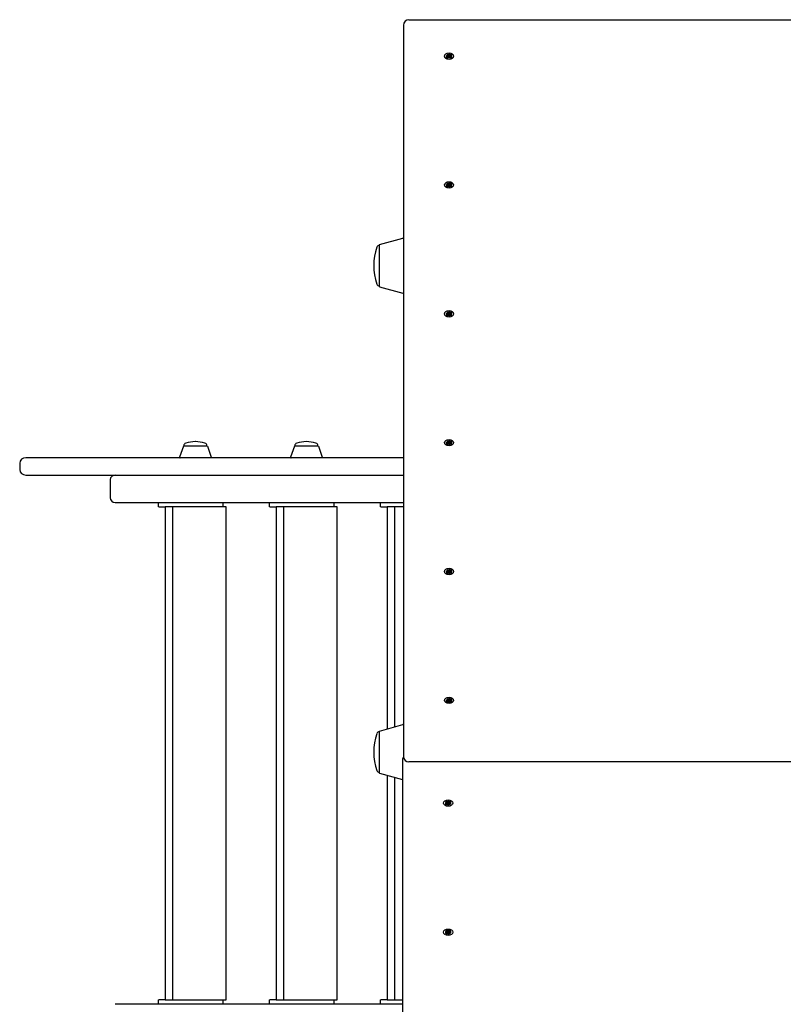
# Model space of a CAD drawing. Units: millimetres. Extents: x -2622 to 3776, y -2094 to 2112.
# Drawn here: x -1106 to -269, y -266 to 813 of the extents above; entities that cross this region are included whole.
import ezdxf

# ---------------------------------------------------------------- set-up
doc = ezdxf.new("R2010")
doc.units = ezdxf.units.MM
doc.header["$LTSCALE"] = 30
doc.layers.add('SW_Toestellen', color=2, linetype='Continuous')

msp = doc.modelspace()

# ---------------------------------------------------------------- linework, layer by layer
at = {"layer": 'SW_Toestellen'}
for p, q in [((-679, 813.4), (679, 813.4)), ((-685, 807.4), (-685, 11)), ((-638.4, 773.5), (-636.4, 773.7)), ((-636.4, 773.4), (-638.4, 773.5)), ((-638, 774.9), (-636.5, 774.1)), ((-638, 772.2), (-636.5, 773)), ((-637, 775.7), (-635.8, 774.6)), ((-637, 771.4), (-635.8, 772.5)), ((-636.3, 773.9), (-636.1, 772.2)), ((-636.3, 773.2), (-636.2, 772.2)), ((-635.2, 774.5), (-635, 775.9)), ((-635, 771.1), (-635.2, 772.5)), ((-635, 775.9), (-634.8, 774.5)), ((-635, 775.9), (-635, 774.5)), ((-634.8, 772.5), (-635, 771.1)), ((-635, 771.1), (-635, 772.2)), ((-633, 775.7), (-634.2, 774.6)), ((-633, 771.4), (-634.2, 772.5)), ((-633.7, 773.9), (-633.9, 772.2)), ((-633.7, 773.2), (-633.8, 772.2)), ((-633.6, 773.7), (-631.6, 773.5)), ((-631.6, 773.5), (-633.6, 773.4)), ((-632, 774.9), (-633.5, 774.1)), ((-632, 772.2), (-633.5, 773)), ((-638.4, 632.3), (-636.4, 632.4)), ((-636.4, 632.2), (-638.4, 632.3)), ((-638, 633.7), (-636.5, 632.9)), ((-638, 630.9), (-636.5, 631.7)), ((-637, 634.4), (-635.8, 633.4)), ((-637, 630.2), (-635.8, 631.3)), ((-636.3, 632.7), (-636.1, 631)), ((-636.3, 632), (-636.2, 630.9)), ((-635.2, 633.3), (-635, 634.7)), ((-635, 629.9), (-635.2, 631.3)), ((-635, 634.7), (-634.8, 633.3)), ((-635, 634.7), (-635, 633.3)), ((-634.8, 631.3), (-635, 629.9)), ((-635, 629.9), (-635, 631)), ((-633, 634.4), (-634.2, 633.4)), ((-633, 630.2), (-634.2, 631.3)), ((-633.7, 632.7), (-633.9, 631)), ((-633.7, 632), (-633.8, 630.9)), ((-633.6, 632.4), (-631.6, 632.3)), ((-631.6, 632.3), (-633.6, 632.2)), ((-632, 633.7), (-633.5, 632.9)), ((-632, 630.9), (-633.5, 631.7)), ((-711.1, 567), (-685.6, 574)), ((-711.5, 566.5), (-711.5, 521.3)), ((-711.1, 520.8), (-685.6, 513.8)), ((-638.4, 491.1), (-636.4, 491.2)), ((-636.4, 491), (-638.4, 491.1)), ((-638, 492.5), (-636.5, 491.7)), ((-638, 489.7), (-636.5, 490.5)), ((-637, 493.2), (-635.8, 492.2)), ((-637, 489), (-635.8, 490.1)), ((-636.3, 491.5), (-636.1, 489.8)), ((-636.3, 490.8), (-636.2, 489.7)), ((-635.2, 492.1), (-635, 493.5)), ((-635, 488.7), (-635.2, 490.1)), ((-635, 493.5), (-634.8, 492.1)), ((-635, 493.5), (-635, 492.1)), ((-634.8, 490.1), (-635, 488.7)), ((-635, 488.7), (-635, 489.8)), ((-633, 493.2), (-634.2, 492.2)), ((-633, 489), (-634.2, 490.1)), ((-633.7, 491.5), (-633.9, 489.8)), ((-633.7, 490.8), (-633.8, 489.7)), ((-633.6, 491.2), (-631.6, 491.1)), ((-631.6, 491.1), (-633.6, 491)), ((-632, 492.5), (-633.5, 491.7)), ((-632, 489.7), (-633.5, 490.5)), ((-926.3, 346.1), (-930.4, 334.1)), ((-925.8, 346.4), (-900.5, 346.4)), ((-900, 346.1), (-895.9, 334.1)), ((-804.5, 346.1), (-808.7, 334.1)), ((-804.1, 346.4), (-778.8, 346.4)), ((-778.3, 346.1), (-774.2, 334.1)), ((-638.4, 349.9), (-636.4, 350)), ((-636.4, 349.8), (-638.4, 349.9)), ((-638, 351.3), (-636.5, 350.5)), ((-638, 348.5), (-636.5, 349.3)), ((-637, 352), (-635.8, 350.9)), ((-637, 347.8), (-635.8, 348.8)), ((-636.3, 350.2), (-636.1, 348.6)), ((-636.3, 349.6), (-636.2, 348.5)), ((-635.2, 350.9), (-635, 352.3)), ((-635, 347.5), (-635.2, 348.9)), ((-635, 352.3), (-634.8, 350.9)), ((-635, 352.3), (-635, 350.9)), ((-634.8, 348.9), (-635, 347.5)), ((-635, 347.5), (-635, 348.6)), ((-633, 352), (-634.2, 350.9)), ((-633, 347.8), (-634.2, 348.8)), ((-633.7, 350.2), (-633.9, 348.6)), ((-633.7, 349.6), (-633.8, 348.5)), ((-633.6, 350), (-631.6, 349.9)), ((-631.6, 349.9), (-633.6, 349.8)), ((-632, 351.3), (-633.5, 350.5)), ((-632, 348.5), (-633.5, 349.3)), ((-1105.7, 327.4), (-1105.7, 320.4)), ((-685, 333.4), (-1099.1, 333.4)), ((-1099.1, 314.4), (-685, 314.4)), ((-1006.4, 309.4), (-1006.4, 289.4)), ((-1000.9, 284.4), (-685, 284.4)), ((-953.4, 279.4), (-953.4, 284.4)), ((-882.9, 284.4), (-882.9, 279.4)), ((-831.7, 279.4), (-831.7, 284.4)), ((-761.2, 284.4), (-761.2, 279.4)), ((-710, 279.4), (-710, 284.4)), ((-953.2, 279.4), (-953.4, 279.4)), ((-953.2, 279.4), (-946.2, 279.4)), ((-938.3, 279.4), (-946.2, 279.4)), ((-946.2, 279.4), (-946.2, -260.6)), ((-938.3, 279.4), (-938.3, -260.6)), ((-879.3, 279.4), (-938.3, 279.4)), ((-879.3, -260.6), (-879.3, 279.4)), ((-831.5, 279.4), (-831.7, 279.4)), ((-831.5, 279.4), (-824.5, 279.4)), ((-816.6, 279.4), (-824.5, 279.4)), ((-824.5, 279.4), (-824.5, -260.6)), ((-816.6, 279.4), (-816.6, -260.6)), ((-757.5, 279.4), (-816.6, 279.4)), ((-757.5, -260.6), (-757.5, 279.4)), ((-709.8, 279.4), (-710, 279.4)), ((-709.8, 279.4), (-702.8, 279.4)), ((-694.8, 279.4), (-702.8, 279.4)), ((-702.8, 279.4), (-702.8, 36.2)), ((-694.8, 279.4), (-694.8, 38.4)), ((-685, 279.4), (-694.8, 279.4)), ((-638.4, 208.7), (-636.4, 208.8)), ((-636.4, 208.6), (-638.4, 208.7)), ((-638, 210.1), (-636.5, 209.3)), ((-638, 207.3), (-636.5, 208.1)), ((-637, 210.8), (-635.8, 209.7)), ((-637, 206.6), (-635.8, 207.6)), ((-636.3, 209), (-636.1, 207.4)), ((-636.3, 208.4), (-636.2, 207.3)), ((-635.2, 209.7), (-635, 211.1)), ((-635, 206.3), (-635.2, 207.7)), ((-635, 211.1), (-634.8, 209.7)), ((-635, 211.1), (-635, 209.6)), ((-634.8, 207.7), (-635, 206.3)), ((-635, 206.3), (-635, 207.4)), ((-633, 210.8), (-634.2, 209.7)), ((-633, 206.6), (-634.2, 207.6)), ((-633.7, 209), (-633.9, 207.4)), ((-633.7, 208.4), (-633.8, 207.3)), ((-633.6, 208.8), (-631.6, 208.7)), ((-631.6, 208.7), (-633.6, 208.6)), ((-632, 210.1), (-633.5, 209.3)), ((-632, 207.3), (-633.5, 208.1)), ((-638.4, 67.5), (-636.4, 67.6)), ((-636.4, 67.3), (-638.4, 67.5)), ((-638, 68.8), (-636.5, 68)), ((-638, 66.1), (-636.5, 66.9)), ((-637, 69.6), (-635.8, 68.5)), ((-637, 65.3), (-635.8, 66.4)), ((-636.3, 67.8), (-636.1, 66.2)), ((-636.3, 67.2), (-636.2, 66.1)), ((-635.2, 68.5), (-635, 69.9)), ((-635, 65.1), (-635.2, 66.5)), ((-635, 69.9), (-634.8, 68.5)), ((-635, 69.9), (-635, 68.4)), ((-634.8, 66.5), (-635, 65.1)), ((-635, 65.1), (-635, 66.1)), ((-633, 69.6), (-634.2, 68.5)), ((-633, 65.3), (-634.2, 66.4)), ((-633.7, 67.8), (-633.9, 66.2)), ((-633.7, 67.2), (-633.8, 66.1)), ((-633.6, 67.6), (-631.6, 67.5)), ((-631.6, 67.5), (-633.6, 67.3)), ((-632, 68.8), (-633.5, 68)), ((-632, 66.1), (-633.5, 66.9)), ((-711.5, 33.4), (-711.5, -11.8)), ((-711.1, 33.9), (-685.6, 40.9)), ((-685, 11), (-685, 6)), ((-686, 2.4), (-686, -2.5)), ((-685, 6), (-685, 5.8)), ((679, 0), (-679, 0)), ((-686, -2.5), (-686, -787.1)), ((-711.1, -12.3), (-686, -19.1)), ((-702.8, -14.6), (-702.8, -260.6)), ((-694.8, -16.7), (-694.8, -260.6)), ((-638, -42.9), (-636.8, -43.9)), ((-636.2, -44), (-636, -42.6)), ((-636, -42.6), (-635.8, -44)), ((-636, -42.6), (-636, -43.7)), ((-634, -42.9), (-635.2, -43.9)), ((-639.4, -45), (-637.4, -44.9)), ((-637.4, -45.1), (-639.4, -45)), ((-639, -43.6), (-637.5, -44.4)), ((-639, -46.4), (-637.5, -45.6)), ((-638, -47.1), (-636.8, -46)), ((-637.3, -44.7), (-637.2, -43.6)), ((-637.3, -45.3), (-637.1, -43.7)), ((-636, -47.4), (-636.2, -46)), ((-636, -47.4), (-636, -45.9)), ((-635.8, -46), (-636, -47.4)), ((-634, -47.1), (-635.2, -46)), ((-634.7, -45.3), (-634.9, -43.7)), ((-634.7, -44.7), (-634.8, -43.6)), ((-634.6, -44.9), (-632.6, -45)), ((-632.6, -45), (-634.6, -45.1)), ((-633, -43.6), (-634.5, -44.4)), ((-633, -46.4), (-634.5, -45.6)), ((-639.4, -186.6), (-637.4, -186.5)), ((-637.4, -186.7), (-639.4, -186.6)), ((-639, -185.2), (-637.5, -186)), ((-639, -188), (-637.5, -187.2)), ((-638, -184.5), (-636.8, -185.5)), ((-638, -188.7), (-636.8, -187.7)), ((-637.3, -186.3), (-637.2, -185.2)), ((-637.3, -187), (-637.1, -185.3)), ((-636.2, -185.6), (-636, -184.2)), ((-636, -189), (-636.2, -187.6)), ((-636, -184.2), (-635.8, -185.6)), ((-636, -184.2), (-636, -185.3)), ((-636, -189), (-636, -187.6)), ((-635.8, -187.6), (-636, -189)), ((-634, -184.5), (-635.2, -185.5)), ((-634, -188.7), (-635.2, -187.7)), ((-634.7, -187), (-634.9, -185.3)), ((-634.7, -186.3), (-634.8, -185.2)), ((-634.6, -186.5), (-632.6, -186.6)), ((-632.6, -186.6), (-634.6, -186.7)), ((-633, -185.2), (-634.5, -186)), ((-633, -188), (-634.5, -187.2)), ((-686, -265.6), (-1000.9, -265.6)), ((-953.4, -260.6), (-953.2, -260.6)), ((-953.4, -265.6), (-953.4, -260.6)), ((-946.2, -260.6), (-953.2, -260.6)), ((-946.2, -260.6), (-938.3, -260.6)), ((-938.3, -260.6), (-879.3, -260.6)), ((-882.9, -260.6), (-882.9, -265.6)), ((-831.7, -260.6), (-831.5, -260.6)), ((-831.7, -265.6), (-831.7, -260.6)), ((-824.5, -260.6), (-831.5, -260.6)), ((-824.5, -260.6), (-816.6, -260.6)), ((-816.6, -260.6), (-757.5, -260.6)), ((-761.2, -260.6), (-761.2, -265.6)), ((-710, -260.6), (-709.8, -260.6)), ((-710, -265.6), (-710, -260.6)), ((-702.8, -260.6), (-709.8, -260.6)), ((-702.8, -260.6), (-694.8, -260.6)), ((-694.8, -260.6), (-686, -260.6))]:
    msp.add_line(p, q, dxfattribs=at)
for centre, radius, start, end in [((-679, 807.4), 6, 90, 180), ((-685.5, 573.5), 0.5, 0, 105.3008), ((-653.7, 543.9), 63.9, 161.5679, 198.4321), ((-711.5, 563.2), 3, 90, 161.5679), ((-711, 566.5), 0.5, 105.3008, 180), ((-711.5, 524.7), 3, 198.4321, 270), ((-711, 521.3), 0.5, 180, 254.6992), ((-685.5, 514.3), 0.5, 254.6992, 0), ((-925.8, 345.9), 0.5, 90.6912, 160.9065), ((-922.8, 346.4), 3, 106.5728, 180), ((-910.9, 306.4), 44.8, 92.8998, 106.5728), ((-915.4, 306.4), 44.8, 73.4272, 87.1002), ((-903.5, 346.4), 3, 0, 73.4272), ((-900.5, 345.9), 0.5, 19.0935, 89.3088), ((-804.1, 345.9), 0.5, 90.6912, 160.9065), ((-801.1, 346.4), 3, 106.5728, 180), ((-789.2, 306.4), 44.8, 92.8998, 106.5728), ((-793.7, 306.4), 44.8, 73.4272, 87.1002), ((-781.8, 346.4), 3, 0, 73.4272), ((-778.8, 345.9), 0.5, 19.0935, 89.3088), ((-929.9, 333.9), 0.5, 160.9065, 270), ((-896.3, 333.9), 0.5, 270, 19.0935), ((-808.2, 333.9), 0.5, 160.9065, 270), ((-774.6, 333.9), 0.5, 270, 19.0935), ((-711.5, 30.1), 3, 90, 161.5679), ((-711, 33.4), 0.5, 105.3008, 180), ((-685.5, 40.4), 0.5, 0, 105.3008), ((-653.7, 10.8), 63.9, 161.5679, 198.4321), ((-680, 2.4), 6, 146.3655, 180), ((-679, 6), 6, 180, 270), ((-711.5, -8.4), 3, 198.4321, 270), ((-711, -11.8), 0.5, 180, 254.6992)]:
    msp.add_arc(centre, radius, start, end, dxfattribs=at)
for centre, major_axis, ratio in [((-635, 773.5), (5, 0), 0.706083), ((-635, 773.5), (5, 0), 0.706083), ((-635, 632.3), (5, 0), 0.706083), ((-635, 632.3), (5, 0), 0.706083), ((-635, 491.1), (5, 0), 0.706083), ((-635, 491.1), (5, 0), 0.706083), ((-635, 349.9), (5, 0), 0.706083), ((-635, 349.9), (5, 0), 0.706083), ((-635, 208.7), (5, 0), 0.706083), ((-635, 208.7), (5, 0), 0.706083), ((-635, 67.5), (5, 0), 0.706083), ((-635, 67.5), (5, 0), 0.706083), ((-636, -45), (-5, 0), 0.708129), ((-636, -45), (5, 0), 0.708129), ((-636, -186.6), (-5, 0), 0.708129), ((-636, -186.6), (5, 0), 0.708129)]:
    msp.add_ellipse(centre, major_axis=major_axis, ratio=ratio, dxfattribs=at)
for centre, major_axis, ratio, start_param, end_param in [((-636.8, 773.9), (0.459, 0), 0.706083, 5.568947, 7.212168), ((-636.8, 774.1), (-0.029, 0.809), 0.510711, 3.629258, 4.041913), ((-636.8, 773.2), (0.459, 0), 0.706083, 5.354203, 6.997424), ((-635.5, 774.8), (0.459, 0), 0.706083, 3.783407, 5.426627), ((-635.5, 772.3), (-0.459, 0), 0.706083, 3.99815, 5.641371), ((-635.4, 775.1), (0.386, -0.602), 0.272719, 5.717509, 6.351016), ((-635.4, 772.6), (-0.4, 0.564), 0.221115, 3.778631, 4.412138), ((-634.6, 775.1), (0.386, 0.602), 0.272719, 3.073762, 3.707269), ((-634.6, 772.6), (-0.4, -0.564), 0.221115, 5.01264, 5.646147), ((-634.5, 774.8), (0.459, 0), 0.706083, 3.99815, 5.641371), ((-634.5, 772.3), (-0.459, 0), 0.706083, 3.783407, 5.426627), ((-633.2, 773.9), (-0.459, 0), 0.706083, 5.354203, 6.997424), ((-633.2, 773.2), (-0.459, 0), 0.706083, 5.568947, 7.212168), ((-633.2, 774.1), (-0.029, -0.809), 0.510711, 5.382865, 5.79552), ((-636.8, 632.6), (0.459, 0), 0.706083, 5.568947, 7.212168), ((-636.8, 632.9), (-0.029, 0.809), 0.510711, 3.629258, 4.041913), ((-636.8, 632), (0.459, 0), 0.706083, 5.354203, 6.997424), ((-635.5, 633.6), (0.459, 0), 0.706083, 3.783407, 5.426627), ((-635.5, 631.1), (-0.459, 0), 0.706083, 3.99815, 5.641371), ((-635.4, 633.9), (0.386, -0.602), 0.272719, 5.717509, 6.351016), ((-635.4, 631.4), (-0.4, 0.564), 0.221115, 3.778631, 4.412138), ((-634.6, 633.9), (0.386, 0.602), 0.272719, 3.073762, 3.707269), ((-634.6, 631.4), (-0.4, -0.564), 0.221115, 5.01264, 5.646147), ((-634.5, 633.6), (0.459, 0), 0.706083, 3.99815, 5.641371), ((-634.5, 631.1), (-0.459, 0), 0.706083, 3.783407, 5.426627), ((-633.2, 632.6), (-0.459, 0), 0.706083, 5.354203, 6.997424), ((-633.2, 632), (-0.459, 0), 0.706083, 5.568947, 7.212168), ((-633.2, 632.9), (-0.029, -0.809), 0.510711, 5.382865, 5.79552), ((-636.8, 491.4), (0.459, 0), 0.706083, 5.568947, 7.212168), ((-636.8, 491.7), (-0.029, 0.809), 0.510711, 3.629258, 4.041913), ((-636.8, 490.8), (0.459, 0), 0.706083, 5.354203, 6.997424), ((-635.5, 492.3), (0.459, 0), 0.706083, 3.783407, 5.426627), ((-635.5, 489.9), (-0.459, 0), 0.706083, 3.99815, 5.641371), ((-635.4, 492.7), (0.386, -0.602), 0.272719, 5.717509, 6.351016), ((-635.4, 490.2), (-0.4, 0.564), 0.221115, 3.778631, 4.412138), ((-634.6, 492.7), (0.386, 0.602), 0.272719, 3.073762, 3.707269), ((-634.6, 490.2), (-0.4, -0.564), 0.221115, 5.01264, 5.646147), ((-634.5, 492.3), (0.459, 0), 0.706083, 3.99815, 5.641371), ((-634.5, 489.9), (-0.459, 0), 0.706083, 3.783407, 5.426627), ((-633.2, 491.4), (-0.459, 0), 0.706083, 5.354203, 6.997424), ((-633.2, 490.8), (-0.459, 0), 0.706083, 5.568947, 7.212168), ((-633.2, 491.7), (-0.029, -0.809), 0.510711, 5.382865, 5.79552), ((-636.8, 350.2), (0.459, 0), 0.706083, 5.568947, 7.212168), ((-636.8, 350.5), (-0.029, 0.809), 0.510711, 3.629258, 4.041913), ((-636.8, 349.6), (0.459, 0), 0.706083, 5.354203, 6.997424), ((-635.5, 351.1), (0.459, 0), 0.706083, 3.783407, 5.426627), ((-635.5, 348.6), (-0.459, 0), 0.706083, 3.99815, 5.641371), ((-635.4, 351.5), (0.386, -0.602), 0.272719, 5.717509, 6.351016), ((-635.4, 349), (-0.4, 0.564), 0.221115, 3.778631, 4.412138), ((-634.6, 351.5), (0.386, 0.602), 0.272719, 3.073762, 3.707269), ((-634.6, 349), (-0.4, -0.564), 0.221115, 5.01264, 5.646147), ((-634.5, 351.1), (0.459, 0), 0.706083, 3.99815, 5.641371), ((-634.5, 348.6), (-0.459, 0), 0.706083, 3.783407, 5.426627), ((-633.2, 350.2), (-0.459, 0), 0.706083, 5.354203, 6.997424), ((-633.2, 349.6), (-0.459, 0), 0.706083, 5.568947, 7.212168), ((-633.2, 350.5), (-0.029, -0.809), 0.510711, 5.382865, 5.79552), ((-1099.1, 327.4), (-6.62, 0), 0.906308, 4.712389, 6.283185), ((-1099.1, 320.4), (-6.62, 0), 0.906308, 0, 1.570796), ((-1000.9, 309.4), (-5.52, 0), 0.906308, 4.712389, 6.283185), ((-1000.9, 289.4), (-5.52, 0), 0.906308, 0, 1.570796), ((-636.8, 209), (0.459, 0), 0.706083, 5.568947, 7.212168), ((-636.8, 209.3), (-0.029, 0.809), 0.510711, 3.629258, 4.041913), ((-636.8, 208.3), (0.459, 0), 0.706083, 5.354203, 6.997424), ((-635.5, 209.9), (0.459, 0), 0.706083, 3.783407, 5.426627), ((-635.5, 207.4), (-0.459, 0), 0.706083, 3.99815, 5.641371), ((-635.4, 210.2), (0.386, -0.602), 0.272719, 5.717509, 6.351016), ((-635.4, 207.8), (-0.4, 0.564), 0.221115, 3.778631, 4.412138), ((-634.6, 210.2), (0.386, 0.602), 0.272719, 3.073762, 3.707269), ((-634.6, 207.8), (-0.4, -0.564), 0.221115, 5.01264, 5.646147), ((-634.5, 209.9), (0.459, 0), 0.706083, 3.99815, 5.641371), ((-634.5, 207.4), (-0.459, 0), 0.706083, 3.783407, 5.426627), ((-633.2, 209), (-0.459, 0), 0.706083, 5.354203, 6.997424), ((-633.2, 208.3), (-0.459, 0), 0.706083, 5.568947, 7.212168), ((-633.2, 209.3), (-0.029, -0.809), 0.510711, 5.382865, 5.79552), ((-636.8, 67.8), (0.459, 0), 0.706083, 5.568947, 7.212168), ((-636.8, 68.1), (-0.029, 0.809), 0.510711, 3.629258, 4.041913), ((-636.8, 67.1), (0.459, 0), 0.706083, 5.354203, 6.997424), ((-635.5, 68.7), (0.459, 0), 0.706083, 3.783407, 5.426627), ((-635.5, 66.2), (-0.459, 0), 0.706083, 3.99815, 5.641371), ((-635.4, 69), (0.386, -0.602), 0.272719, 5.717509, 6.351016), ((-635.4, 66.5), (-0.4, 0.564), 0.221115, 3.778631, 4.412138), ((-634.6, 69), (0.386, 0.602), 0.272719, 3.073762, 3.707269), ((-634.6, 66.5), (-0.4, -0.564), 0.221115, 5.01264, 5.646147), ((-634.5, 68.7), (0.459, 0), 0.706083, 3.99815, 5.641371), ((-634.5, 66.2), (-0.459, 0), 0.706083, 3.783407, 5.426627), ((-633.2, 67.8), (-0.459, 0), 0.706083, 5.354203, 6.997424), ((-633.2, 67.1), (-0.459, 0), 0.706083, 5.568947, 7.212168), ((-633.2, 68.1), (-0.029, -0.809), 0.510711, 5.382865, 5.79552), ((-637.8, -44.6), (0.459, 0), 0.708129, 5.568947, 7.212168), ((-637.8, -45.6), (0.029, 0.809), 0.511112, 5.382761, 5.797288), ((-637.8, -45.3), (0.459, 0), 0.708129, 5.354203, 6.997424), ((-636.5, -43.7), (0.459, 0), 0.708129, 3.783407, 5.426627), ((-636.5, -46.2), (-0.459, 0), 0.708129, 3.99815, 5.641371), ((-636.4, -44.1), (0.4, 0.563), 0.222552, 5.011169, 5.644676), ((-636.4, -46.5), (-0.385, -0.602), 0.274011, 3.072405, 3.705912), ((-635.6, -44.1), (0.4, -0.563), 0.222552, 3.780102, 4.413609), ((-635.6, -46.5), (-0.385, 0.602), 0.274011, 5.718866, 6.352373), ((-635.5, -43.7), (0.459, 0), 0.708129, 3.99815, 5.641371), ((-635.5, -46.2), (-0.459, 0), 0.708129, 3.783407, 5.426627), ((-634.2, -44.6), (-0.459, 0), 0.708129, 5.354203, 6.997424), ((-634.2, -45.3), (-0.459, 0), 0.708129, 5.568947, 7.212168), ((-634.2, -45.6), (0.029, -0.809), 0.511112, 3.62749, 4.042017), ((-637.8, -186.3), (0.459, 0), 0.708129, 5.568947, 7.212168), ((-637.8, -187.2), (0.029, 0.809), 0.511112, 5.382761, 5.797288), ((-637.8, -186.9), (0.459, 0), 0.708129, 5.354203, 6.997424), ((-636.5, -185.4), (0.459, 0), 0.708129, 3.783407, 5.426627), ((-636.5, -187.8), (-0.459, 0), 0.708129, 3.99815, 5.641371), ((-636.4, -185.7), (0.4, 0.563), 0.222552, 5.011169, 5.644676), ((-636.4, -188.2), (-0.385, -0.602), 0.274011, 3.072405, 3.705912), ((-635.6, -185.7), (0.4, -0.563), 0.222552, 3.780102, 4.413609), ((-635.6, -188.2), (-0.385, 0.602), 0.274011, 5.718866, 6.352373), ((-635.5, -185.4), (0.459, 0), 0.708129, 3.99815, 5.641371), ((-635.5, -187.8), (-0.459, 0), 0.708129, 3.783407, 5.426627), ((-634.2, -186.3), (-0.459, 0), 0.708129, 5.354203, 6.997424), ((-634.2, -186.9), (-0.459, 0), 0.708129, 5.568947, 7.212168), ((-634.2, -187.2), (0.029, -0.809), 0.511112, 3.62749, 4.042017)]:
    msp.add_ellipse(centre, major_axis=major_axis, ratio=ratio, start_param=start_param, end_param=end_param, dxfattribs=at)
for points, knots in [([(-638, 772.2), (-638, 772.2), (-637.9, 772.2), (-637.9, 772.2), (-637.9, 772.2), (-637.8, 772.2), (-637.8, 772.2), (-637.8, 772.2)], [0.04224515, 0.04224515, 0.04224515, 0.04224515, 0.05277199, 0.05277199, 0.06327803, 0.06327803, 0.07085635, 0.07085635, 0.07085635, 0.07085635]), ([(-636.9, 771.5), (-636.9, 771.5), (-637, 771.6), (-637.1, 771.6), (-637.2, 771.7), (-637.3, 771.8), (-637.4, 771.8), (-637.5, 771.9), (-637.6, 771.9), (-637.7, 772), (-637.7, 772.1), (-637.8, 772.2)], [2.9487097, 2.9487097, 2.9487097, 2.9487097, 3.0163377, 3.0163377, 3.0996405, 3.0996405, 3.1829432, 3.1829432, 3.266246, 3.266246, 3.3495488, 3.3495488, 3.3495488, 3.3495488]), ([(-637, 775.7), (-636.9, 775.6), (-636.9, 775.6), (-636.9, 775.5), (-636.9, 775.5), (-636.8, 775.5), (-636.8, 775.4), (-636.8, 775.4)], [0.04224515, 0.04224515, 0.04224515, 0.04224515, 0.05277199, 0.05277199, 0.06327803, 0.06327803, 0.07188189, 0.07188189, 0.07188189, 0.07188189]), ([(-635.8, 772.5), (-635.8, 772.5), (-635.8, 772.5), (-635.9, 772.5), (-635.9, 772.6), (-636, 772.7), (-636, 772.7), (-636, 772.7), (-636, 772.7)], [-0.02213449, -0.02213449, -0.02213449, -0.02213449, -0.02196673, -0.02196673, 0, 0, 0, 0.00345824, 0.00345824, 0.00345824, 0.00345824]), ([(-635, 774.5), (-635, 774.5), (-635, 774.4), (-635, 774.1), (-635, 773.7), (-635, 773.1), (-635, 772.8), (-635, 772.4)], [-8.6865977, -8.6865977, -8.6865977, -8.6865977, -8.6705341, -8.6705341, -8.567314, -8.567314, -8.4450564, -8.4450564, -8.4450564, -8.4450564]), ([(-634, 772.7), (-634, 772.7), (-634, 772.7), (-634.1, 772.6), (-634.1, 772.5), (-634.2, 772.5), (-634.2, 772.5), (-634.2, 772.5)], [0.26930027, 0.26930027, 0.26930027, 0.26930027, 0.27275851, 0.27275851, 0.29472524, 0.29472524, 0.294893, 0.294893, 0.294893, 0.294893]), ([(-633.2, 775.4), (-633.2, 775.4), (-633.2, 775.5), (-633.1, 775.5), (-633.1, 775.5), (-633.1, 775.6), (-633.1, 775.6), (-633, 775.7)], [0.09681341, 0.09681341, 0.09681341, 0.09681341, 0.10541727, 0.10541727, 0.1159233, 0.1159233, 0.12645014, 0.12645014, 0.12645014, 0.12645014]), ([(-632.2, 772.2), (-632.3, 772.1), (-632.3, 772), (-632.4, 771.9), (-632.5, 771.9), (-632.6, 771.8), (-632.7, 771.8), (-632.8, 771.7), (-632.9, 771.6), (-633, 771.6), (-633.1, 771.5), (-633.1, 771.5)], [1.3628402, 1.3628402, 1.3628402, 1.3628402, 1.446143, 1.446143, 1.5294457, 1.5294457, 1.6127485, 1.6127485, 1.6960513, 1.6960513, 1.7636793, 1.7636793, 1.7636793, 1.7636793]), ([(-632.2, 772.2), (-632.2, 772.2), (-632.2, 772.2), (-632.1, 772.2), (-632.1, 772.2), (-632.1, 772.2), (-632, 772.2), (-632, 772.2)], [0.09783894, 0.09783894, 0.09783894, 0.09783894, 0.10541727, 0.10541727, 0.1159233, 0.1159233, 0.12645014, 0.12645014, 0.12645014, 0.12645014]), ([(-638, 630.9), (-638, 631), (-637.9, 631), (-637.9, 631), (-637.9, 631), (-637.8, 631), (-637.8, 630.9), (-637.8, 630.9)], [0.04224515, 0.04224515, 0.04224515, 0.04224515, 0.05277199, 0.05277199, 0.06327803, 0.06327803, 0.07085635, 0.07085635, 0.07085635, 0.07085635]), ([(-636.9, 630.3), (-636.9, 630.3), (-637, 630.3), (-637.1, 630.4), (-637.2, 630.5), (-637.3, 630.5), (-637.4, 630.6), (-637.5, 630.7), (-637.6, 630.7), (-637.7, 630.8), (-637.7, 630.9), (-637.8, 630.9)], [2.9487097, 2.9487097, 2.9487097, 2.9487097, 3.0163377, 3.0163377, 3.0996405, 3.0996405, 3.1829432, 3.1829432, 3.266246, 3.266246, 3.3495488, 3.3495488, 3.3495488, 3.3495488]), ([(-637, 634.4), (-636.9, 634.4), (-636.9, 634.4), (-636.9, 634.3), (-636.9, 634.3), (-636.8, 634.2), (-636.8, 634.2), (-636.8, 634.2)], [0.04224515, 0.04224515, 0.04224515, 0.04224515, 0.05277199, 0.05277199, 0.06327803, 0.06327803, 0.07188189, 0.07188189, 0.07188189, 0.07188189]), ([(-635.8, 631.3), (-635.8, 631.3), (-635.8, 631.3), (-635.9, 631.3), (-635.9, 631.4), (-636, 631.4), (-636, 631.4), (-636, 631.5), (-636, 631.5)], [-0.02213449, -0.02213449, -0.02213449, -0.02213449, -0.02196673, -0.02196673, 0, 0, 0, 0.00345824, 0.00345824, 0.00345824, 0.00345824]), ([(-635, 633.3), (-635, 633.2), (-635, 633.2), (-635, 632.9), (-635, 632.5), (-635, 631.9), (-635, 631.6), (-635, 631.2)], [-8.6865977, -8.6865977, -8.6865977, -8.6865977, -8.6705341, -8.6705341, -8.567314, -8.567314, -8.4450564, -8.4450564, -8.4450564, -8.4450564]), ([(-634, 631.5), (-634, 631.5), (-634, 631.4), (-634.1, 631.4), (-634.1, 631.3), (-634.2, 631.3), (-634.2, 631.3), (-634.2, 631.3)], [0.26930027, 0.26930027, 0.26930027, 0.26930027, 0.27275851, 0.27275851, 0.29472524, 0.29472524, 0.294893, 0.294893, 0.294893, 0.294893]), ([(-633.2, 634.2), (-633.2, 634.2), (-633.2, 634.2), (-633.1, 634.3), (-633.1, 634.3), (-633.1, 634.4), (-633.1, 634.4), (-633, 634.4)], [0.09681341, 0.09681341, 0.09681341, 0.09681341, 0.10541727, 0.10541727, 0.1159233, 0.1159233, 0.12645014, 0.12645014, 0.12645014, 0.12645014]), ([(-632.2, 630.9), (-632.3, 630.9), (-632.3, 630.8), (-632.4, 630.7), (-632.5, 630.7), (-632.6, 630.6), (-632.7, 630.5), (-632.8, 630.5), (-632.9, 630.4), (-633, 630.3), (-633.1, 630.3), (-633.1, 630.3)], [1.3628402, 1.3628402, 1.3628402, 1.3628402, 1.446143, 1.446143, 1.5294457, 1.5294457, 1.6127485, 1.6127485, 1.6960513, 1.6960513, 1.7636793, 1.7636793, 1.7636793, 1.7636793]), ([(-632.2, 630.9), (-632.2, 630.9), (-632.2, 631), (-632.1, 631), (-632.1, 631), (-632.1, 631), (-632, 631), (-632, 630.9)], [0.09783894, 0.09783894, 0.09783894, 0.09783894, 0.10541727, 0.10541727, 0.1159233, 0.1159233, 0.12645014, 0.12645014, 0.12645014, 0.12645014]), ([(-638, 489.7), (-638, 489.7), (-637.9, 489.8), (-637.9, 489.8), (-637.9, 489.8), (-637.8, 489.7), (-637.8, 489.7), (-637.8, 489.7)], [0.04224515, 0.04224515, 0.04224515, 0.04224515, 0.05277199, 0.05277199, 0.06327803, 0.06327803, 0.07085635, 0.07085635, 0.07085635, 0.07085635]), ([(-636.9, 489.1), (-636.9, 489.1), (-637, 489.1), (-637.1, 489.2), (-637.2, 489.2), (-637.3, 489.3), (-637.4, 489.4), (-637.5, 489.5), (-637.6, 489.5), (-637.7, 489.6), (-637.7, 489.7), (-637.8, 489.7)], [2.9487097, 2.9487097, 2.9487097, 2.9487097, 3.0163377, 3.0163377, 3.0996405, 3.0996405, 3.1829432, 3.1829432, 3.266246, 3.266246, 3.3495488, 3.3495488, 3.3495488, 3.3495488]), ([(-637, 493.2), (-636.9, 493.2), (-636.9, 493.2), (-636.9, 493.1), (-636.9, 493.1), (-636.8, 493), (-636.8, 493), (-636.8, 493)], [0.04224515, 0.04224515, 0.04224515, 0.04224515, 0.05277199, 0.05277199, 0.06327803, 0.06327803, 0.07188189, 0.07188189, 0.07188189, 0.07188189]), ([(-635.8, 490), (-635.8, 490), (-635.8, 490), (-635.9, 490.1), (-635.9, 490.2), (-636, 490.2), (-636, 490.2), (-636, 490.2), (-636, 490.3)], [-0.02213449, -0.02213449, -0.02213449, -0.02213449, -0.02196673, -0.02196673, 0, 0, 0, 0.00345824, 0.00345824, 0.00345824, 0.00345824]), ([(-635, 492.1), (-635, 492), (-635, 492), (-635, 491.6), (-635, 491.3), (-635, 490.7), (-635, 490.3), (-635, 490)], [-8.6865977, -8.6865977, -8.6865977, -8.6865977, -8.6705341, -8.6705341, -8.567314, -8.567314, -8.4450564, -8.4450564, -8.4450564, -8.4450564]), ([(-634, 490.3), (-634, 490.2), (-634, 490.2), (-634.1, 490.2), (-634.1, 490.1), (-634.2, 490), (-634.2, 490), (-634.2, 490)], [0.26930027, 0.26930027, 0.26930027, 0.26930027, 0.27275851, 0.27275851, 0.29472524, 0.29472524, 0.294893, 0.294893, 0.294893, 0.294893]), ([(-633.2, 493), (-633.2, 493), (-633.2, 493), (-633.1, 493.1), (-633.1, 493.1), (-633.1, 493.2), (-633.1, 493.2), (-633, 493.2)], [0.09681341, 0.09681341, 0.09681341, 0.09681341, 0.10541727, 0.10541727, 0.1159233, 0.1159233, 0.12645014, 0.12645014, 0.12645014, 0.12645014]), ([(-632.2, 489.7), (-632.3, 489.7), (-632.3, 489.6), (-632.4, 489.5), (-632.5, 489.5), (-632.6, 489.4), (-632.7, 489.3), (-632.8, 489.2), (-632.9, 489.2), (-633, 489.1), (-633.1, 489.1), (-633.1, 489.1)], [1.3628402, 1.3628402, 1.3628402, 1.3628402, 1.446143, 1.446143, 1.5294457, 1.5294457, 1.6127485, 1.6127485, 1.6960513, 1.6960513, 1.7636793, 1.7636793, 1.7636793, 1.7636793]), ([(-632.2, 489.7), (-632.2, 489.7), (-632.2, 489.7), (-632.1, 489.8), (-632.1, 489.8), (-632.1, 489.8), (-632, 489.7), (-632, 489.7)], [0.09783894, 0.09783894, 0.09783894, 0.09783894, 0.10541727, 0.10541727, 0.1159233, 0.1159233, 0.12645014, 0.12645014, 0.12645014, 0.12645014]), ([(-638, 348.5), (-638, 348.5), (-637.9, 348.5), (-637.9, 348.5), (-637.9, 348.5), (-637.8, 348.5), (-637.8, 348.5), (-637.8, 348.5)], [0.04224515, 0.04224515, 0.04224515, 0.04224515, 0.05277199, 0.05277199, 0.06327803, 0.06327803, 0.07085635, 0.07085635, 0.07085635, 0.07085635]), ([(-636.9, 347.8), (-636.9, 347.9), (-637, 347.9), (-637.1, 348), (-637.2, 348), (-637.3, 348.1), (-637.4, 348.2), (-637.5, 348.3), (-637.6, 348.3), (-637.7, 348.4), (-637.7, 348.4), (-637.8, 348.5)], [2.9487097, 2.9487097, 2.9487097, 2.9487097, 3.0163377, 3.0163377, 3.0996405, 3.0996405, 3.1829432, 3.1829432, 3.266246, 3.266246, 3.3495488, 3.3495488, 3.3495488, 3.3495488]), ([(-637, 352), (-636.9, 352), (-636.9, 352), (-636.9, 351.9), (-636.9, 351.9), (-636.8, 351.8), (-636.8, 351.8), (-636.8, 351.7)], [0.04224515, 0.04224515, 0.04224515, 0.04224515, 0.05277199, 0.05277199, 0.06327803, 0.06327803, 0.07188189, 0.07188189, 0.07188189, 0.07188189]), ([(-635.8, 348.8), (-635.8, 348.8), (-635.8, 348.8), (-635.9, 348.9), (-635.9, 348.9), (-636, 349), (-636, 349), (-636, 349), (-636, 349)], [-0.02213449, -0.02213449, -0.02213449, -0.02213449, -0.02196673, -0.02196673, 0, 0, 0, 0.00345824, 0.00345824, 0.00345824, 0.00345824]), ([(-635, 350.9), (-635, 350.8), (-635, 350.8), (-635, 350.4), (-635, 350.1), (-635, 349.5), (-635, 349.1), (-635, 348.8)], [-8.6865977, -8.6865977, -8.6865977, -8.6865977, -8.6705341, -8.6705341, -8.567314, -8.567314, -8.4450564, -8.4450564, -8.4450564, -8.4450564]), ([(-634, 349), (-634, 349), (-634, 349), (-634.1, 348.9), (-634.1, 348.9), (-634.2, 348.8), (-634.2, 348.8), (-634.2, 348.8)], [0.26930027, 0.26930027, 0.26930027, 0.26930027, 0.27275851, 0.27275851, 0.29472524, 0.29472524, 0.294893, 0.294893, 0.294893, 0.294893]), ([(-633.2, 351.7), (-633.2, 351.8), (-633.2, 351.8), (-633.1, 351.9), (-633.1, 351.9), (-633.1, 352), (-633.1, 352), (-633, 352)], [0.09681341, 0.09681341, 0.09681341, 0.09681341, 0.10541727, 0.10541727, 0.1159233, 0.1159233, 0.12645014, 0.12645014, 0.12645014, 0.12645014]), ([(-632.2, 348.5), (-632.3, 348.4), (-632.3, 348.4), (-632.4, 348.3), (-632.5, 348.3), (-632.6, 348.2), (-632.7, 348.1), (-632.8, 348), (-632.9, 348), (-633, 347.9), (-633.1, 347.9), (-633.1, 347.8)], [1.3628402, 1.3628402, 1.3628402, 1.3628402, 1.446143, 1.446143, 1.5294457, 1.5294457, 1.6127485, 1.6127485, 1.6960513, 1.6960513, 1.7636793, 1.7636793, 1.7636793, 1.7636793]), ([(-632.2, 348.5), (-632.2, 348.5), (-632.2, 348.5), (-632.1, 348.5), (-632.1, 348.5), (-632.1, 348.5), (-632, 348.5), (-632, 348.5)], [0.09783894, 0.09783894, 0.09783894, 0.09783894, 0.10541727, 0.10541727, 0.1159233, 0.1159233, 0.12645014, 0.12645014, 0.12645014, 0.12645014]), ([(-638, 207.3), (-638, 207.3), (-637.9, 207.3), (-637.9, 207.3), (-637.9, 207.3), (-637.8, 207.3), (-637.8, 207.3), (-637.8, 207.3)], [0.04224515, 0.04224515, 0.04224515, 0.04224515, 0.05277199, 0.05277199, 0.06327803, 0.06327803, 0.07085635, 0.07085635, 0.07085635, 0.07085635]), ([(-636.9, 206.6), (-636.9, 206.7), (-637, 206.7), (-637.1, 206.8), (-637.2, 206.8), (-637.3, 206.9), (-637.4, 206.9), (-637.5, 207), (-637.6, 207.1), (-637.7, 207.2), (-637.7, 207.2), (-637.8, 207.3)], [2.9487097, 2.9487097, 2.9487097, 2.9487097, 3.0163377, 3.0163377, 3.0996405, 3.0996405, 3.1829432, 3.1829432, 3.266246, 3.266246, 3.3495488, 3.3495488, 3.3495488, 3.3495488]), ([(-637, 210.8), (-636.9, 210.8), (-636.9, 210.7), (-636.9, 210.7), (-636.9, 210.6), (-636.8, 210.6), (-636.8, 210.6), (-636.8, 210.5)], [0.04224515, 0.04224515, 0.04224515, 0.04224515, 0.05277199, 0.05277199, 0.06327803, 0.06327803, 0.07188189, 0.07188189, 0.07188189, 0.07188189]), ([(-635.8, 207.6), (-635.8, 207.6), (-635.8, 207.6), (-635.9, 207.7), (-635.9, 207.7), (-636, 207.8), (-636, 207.8), (-636, 207.8), (-636, 207.8)], [-0.02213449, -0.02213449, -0.02213449, -0.02213449, -0.02196673, -0.02196673, 0, 0, 0, 0.00345824, 0.00345824, 0.00345824, 0.00345824]), ([(-635, 209.6), (-635, 209.6), (-635, 209.5), (-635, 209.2), (-635, 208.9), (-635, 208.3), (-635, 207.9), (-635, 207.6)], [-8.6865977, -8.6865977, -8.6865977, -8.6865977, -8.6705341, -8.6705341, -8.567314, -8.567314, -8.4450564, -8.4450564, -8.4450564, -8.4450564]), ([(-634, 207.8), (-634, 207.8), (-634, 207.8), (-634.1, 207.7), (-634.1, 207.7), (-634.2, 207.6), (-634.2, 207.6), (-634.2, 207.6)], [0.26930027, 0.26930027, 0.26930027, 0.26930027, 0.27275851, 0.27275851, 0.29472524, 0.29472524, 0.294893, 0.294893, 0.294893, 0.294893]), ([(-633.2, 210.5), (-633.2, 210.6), (-633.2, 210.6), (-633.1, 210.6), (-633.1, 210.7), (-633.1, 210.7), (-633.1, 210.8), (-633, 210.8)], [0.09681341, 0.09681341, 0.09681341, 0.09681341, 0.10541727, 0.10541727, 0.1159233, 0.1159233, 0.12645014, 0.12645014, 0.12645014, 0.12645014]), ([(-632.2, 207.3), (-632.3, 207.2), (-632.3, 207.2), (-632.4, 207.1), (-632.5, 207), (-632.6, 206.9), (-632.7, 206.9), (-632.8, 206.8), (-632.9, 206.8), (-633, 206.7), (-633.1, 206.7), (-633.1, 206.6)], [1.3628402, 1.3628402, 1.3628402, 1.3628402, 1.446143, 1.446143, 1.5294457, 1.5294457, 1.6127485, 1.6127485, 1.6960513, 1.6960513, 1.7636793, 1.7636793, 1.7636793, 1.7636793]), ([(-632.2, 207.3), (-632.2, 207.3), (-632.2, 207.3), (-632.1, 207.3), (-632.1, 207.3), (-632.1, 207.3), (-632, 207.3), (-632, 207.3)], [0.09783894, 0.09783894, 0.09783894, 0.09783894, 0.10541727, 0.10541727, 0.1159233, 0.1159233, 0.12645014, 0.12645014, 0.12645014, 0.12645014]), ([(-638, 66.1), (-638, 66.1), (-637.9, 66.1), (-637.9, 66.1), (-637.9, 66.1), (-637.8, 66.1), (-637.8, 66.1), (-637.8, 66.1)], [0.04224515, 0.04224515, 0.04224515, 0.04224515, 0.05277199, 0.05277199, 0.06327803, 0.06327803, 0.07085635, 0.07085635, 0.07085635, 0.07085635]), ([(-636.9, 65.4), (-636.9, 65.4), (-637, 65.5), (-637.1, 65.5), (-637.2, 65.6), (-637.3, 65.7), (-637.4, 65.7), (-637.5, 65.8), (-637.6, 65.9), (-637.7, 66), (-637.7, 66), (-637.8, 66.1)], [2.9487097, 2.9487097, 2.9487097, 2.9487097, 3.0163377, 3.0163377, 3.0996405, 3.0996405, 3.1829432, 3.1829432, 3.266246, 3.266246, 3.3495488, 3.3495488, 3.3495488, 3.3495488]), ([(-637, 69.6), (-636.9, 69.6), (-636.9, 69.5), (-636.9, 69.5), (-636.9, 69.4), (-636.8, 69.4), (-636.8, 69.3), (-636.8, 69.3)], [0.04224515, 0.04224515, 0.04224515, 0.04224515, 0.05277199, 0.05277199, 0.06327803, 0.06327803, 0.07188189, 0.07188189, 0.07188189, 0.07188189]), ([(-635.8, 66.4), (-635.8, 66.4), (-635.8, 66.4), (-635.9, 66.4), (-635.9, 66.5), (-636, 66.6), (-636, 66.6), (-636, 66.6), (-636, 66.6)], [-0.02213449, -0.02213449, -0.02213449, -0.02213449, -0.02196673, -0.02196673, 0, 0, 0, 0.00345824, 0.00345824, 0.00345824, 0.00345824]), ([(-635, 68.4), (-635, 68.4), (-635, 68.3), (-635, 68), (-635, 67.7), (-635, 67.1), (-635, 66.7), (-635, 66.3)], [-8.6865977, -8.6865977, -8.6865977, -8.6865977, -8.6705341, -8.6705341, -8.567314, -8.567314, -8.4450564, -8.4450564, -8.4450564, -8.4450564]), ([(-634, 66.6), (-634, 66.6), (-634, 66.6), (-634.1, 66.5), (-634.1, 66.4), (-634.2, 66.4), (-634.2, 66.4), (-634.2, 66.4)], [0.26930027, 0.26930027, 0.26930027, 0.26930027, 0.27275851, 0.27275851, 0.29472524, 0.29472524, 0.294893, 0.294893, 0.294893, 0.294893]), ([(-633.2, 69.3), (-633.2, 69.3), (-633.2, 69.4), (-633.1, 69.4), (-633.1, 69.5), (-633.1, 69.5), (-633.1, 69.6), (-633, 69.6)], [0.09681341, 0.09681341, 0.09681341, 0.09681341, 0.10541727, 0.10541727, 0.1159233, 0.1159233, 0.12645014, 0.12645014, 0.12645014, 0.12645014]), ([(-632.2, 66.1), (-632.3, 66), (-632.3, 66), (-632.4, 65.9), (-632.5, 65.8), (-632.6, 65.7), (-632.7, 65.7), (-632.8, 65.6), (-632.9, 65.5), (-633, 65.5), (-633.1, 65.4), (-633.1, 65.4)], [1.3628402, 1.3628402, 1.3628402, 1.3628402, 1.446143, 1.446143, 1.5294457, 1.5294457, 1.6127485, 1.6127485, 1.6960513, 1.6960513, 1.7636793, 1.7636793, 1.7636793, 1.7636793]), ([(-632.2, 66.1), (-632.2, 66.1), (-632.2, 66.1), (-632.1, 66.1), (-632.1, 66.1), (-632.1, 66.1), (-632, 66.1), (-632, 66.1)], [0.09783894, 0.09783894, 0.09783894, 0.09783894, 0.10541727, 0.10541727, 0.1159233, 0.1159233, 0.12645014, 0.12645014, 0.12645014, 0.12645014]), ([(-638.8, -43.6), (-638.7, -43.5), (-638.7, -43.5), (-638.6, -43.4), (-638.5, -43.3), (-638.4, -43.2), (-638.3, -43.2), (-638.2, -43.1), (-638.1, -43.1), (-638, -43), (-637.9, -43), (-637.9, -42.9)], [6.0752387, 6.0752387, 6.0752387, 6.0752387, 6.1585383, 6.1585383, 6.241838, 6.241838, 6.3251376, 6.3251376, 6.4084373, 6.4084373, 6.476071, 6.476071, 6.476071, 6.476071]), ([(-634.1, -42.9), (-634.1, -43), (-634, -43), (-633.9, -43.1), (-633.8, -43.1), (-633.7, -43.2), (-633.6, -43.2), (-633.5, -43.3), (-633.4, -43.4), (-633.3, -43.5), (-633.3, -43.5), (-633.2, -43.6)], [1.3779106, 1.3779106, 1.3779106, 1.3779106, 1.4455443, 1.4455443, 1.528844, 1.528844, 1.6121436, 1.6121436, 1.6954433, 1.6954433, 1.7787429, 1.7787429, 1.7787429, 1.7787429]), ([(-638.8, -43.6), (-638.8, -43.6), (-638.8, -43.6), (-638.9, -43.6), (-638.9, -43.6), (-638.9, -43.6), (-639, -43.6), (-639, -43.6)], [0.09777459, 0.09777459, 0.09777459, 0.09777459, 0.10541727, 0.10541727, 0.1159233, 0.1159233, 0.12645014, 0.12645014, 0.12645014, 0.12645014]), ([(-637.8, -46.8), (-637.8, -46.9), (-637.8, -46.9), (-637.9, -47), (-637.9, -47), (-637.9, -47), (-637.9, -47.1), (-638, -47.1)], [0.09681341, 0.09681341, 0.09681341, 0.09681341, 0.10541727, 0.10541727, 0.1159233, 0.1159233, 0.12645014, 0.12645014, 0.12645014, 0.12645014]), ([(-637, -44.1), (-637, -44.1), (-637, -44.1), (-636.9, -44), (-636.9, -44), (-636.8, -43.9), (-636.8, -43.9), (-636.8, -43.9)], [0.26930027, 0.26930027, 0.26930027, 0.26930027, 0.27275851, 0.27275851, 0.29472524, 0.29472524, 0.29563286, 0.29563286, 0.29563286, 0.29563286]), ([(-636, -45.9), (-636, -45.9), (-636, -45.8), (-636, -45.5), (-636, -45.2), (-636, -44.6), (-636, -44.2), (-636, -43.9)], [-8.6865977, -8.6865977, -8.6865977, -8.6865977, -8.6705341, -8.6705341, -8.567314, -8.567314, -8.4450564, -8.4450564, -8.4450564, -8.4450564]), ([(-635.2, -43.9), (-635.2, -43.9), (-635.2, -43.9), (-635.1, -44), (-635.1, -44), (-635, -44.1), (-635, -44.1), (-635, -44.1), (-635, -44.1)], [-0.02287435, -0.02287435, -0.02287435, -0.02287435, -0.02196673, -0.02196673, 0, 0, 0, 0.00345824, 0.00345824, 0.00345824, 0.00345824]), ([(-634, -47.1), (-634.1, -47.1), (-634.1, -47), (-634.1, -47), (-634.1, -47), (-634.2, -46.9), (-634.2, -46.9), (-634.2, -46.8)], [0.04224515, 0.04224515, 0.04224515, 0.04224515, 0.05277199, 0.05277199, 0.06327803, 0.06327803, 0.07188189, 0.07188189, 0.07188189, 0.07188189]), ([(-633, -43.6), (-633, -43.6), (-633.1, -43.6), (-633.1, -43.6), (-633.1, -43.6), (-633.2, -43.6), (-633.2, -43.6), (-633.2, -43.6)], [0.04224515, 0.04224515, 0.04224515, 0.04224515, 0.05277199, 0.05277199, 0.06327803, 0.06327803, 0.0709207, 0.0709207, 0.0709207, 0.0709207]), ([(-638.8, -185.2), (-638.8, -185.2), (-638.8, -185.2), (-638.9, -185.2), (-638.9, -185.2), (-638.9, -185.2), (-639, -185.2), (-639, -185.2)], [0.09777459, 0.09777459, 0.09777459, 0.09777459, 0.10541727, 0.10541727, 0.1159233, 0.1159233, 0.12645014, 0.12645014, 0.12645014, 0.12645014]), ([(-638.8, -185.2), (-638.7, -185.2), (-638.7, -185.1), (-638.6, -185), (-638.5, -185), (-638.4, -184.9), (-638.3, -184.8), (-638.2, -184.7), (-638.1, -184.7), (-638, -184.6), (-637.9, -184.6), (-637.9, -184.6)], [6.0752387, 6.0752387, 6.0752387, 6.0752387, 6.1585383, 6.1585383, 6.241838, 6.241838, 6.3251376, 6.3251376, 6.4084373, 6.4084373, 6.476071, 6.476071, 6.476071, 6.476071]), ([(-637.8, -188.5), (-637.8, -188.5), (-637.8, -188.5), (-637.9, -188.6), (-637.9, -188.6), (-637.9, -188.7), (-637.9, -188.7), (-638, -188.7)], [0.09681341, 0.09681341, 0.09681341, 0.09681341, 0.10541727, 0.10541727, 0.1159233, 0.1159233, 0.12645014, 0.12645014, 0.12645014, 0.12645014]), ([(-637, -185.8), (-637, -185.7), (-637, -185.7), (-636.9, -185.7), (-636.9, -185.6), (-636.8, -185.5), (-636.8, -185.5), (-636.8, -185.5)], [0.26930027, 0.26930027, 0.26930027, 0.26930027, 0.27275851, 0.27275851, 0.29472524, 0.29472524, 0.29563286, 0.29563286, 0.29563286, 0.29563286]), ([(-636, -187.6), (-636, -187.5), (-636, -187.5), (-636, -187.1), (-636, -186.8), (-636, -186.2), (-636, -185.8), (-636, -185.5)], [-8.6865977, -8.6865977, -8.6865977, -8.6865977, -8.6705341, -8.6705341, -8.567314, -8.567314, -8.4450564, -8.4450564, -8.4450564, -8.4450564]), ([(-635.2, -185.5), (-635.2, -185.5), (-635.2, -185.5), (-635.1, -185.6), (-635.1, -185.7), (-635, -185.7), (-635, -185.7), (-635, -185.7), (-635, -185.8)], [-0.02287435, -0.02287435, -0.02287435, -0.02287435, -0.02196673, -0.02196673, 0, 0, 0, 0.00345824, 0.00345824, 0.00345824, 0.00345824]), ([(-634, -188.7), (-634.1, -188.7), (-634.1, -188.7), (-634.1, -188.6), (-634.1, -188.6), (-634.2, -188.5), (-634.2, -188.5), (-634.2, -188.5)], [0.04224515, 0.04224515, 0.04224515, 0.04224515, 0.05277199, 0.05277199, 0.06327803, 0.06327803, 0.07188189, 0.07188189, 0.07188189, 0.07188189]), ([(-634.1, -184.6), (-634.1, -184.6), (-634, -184.6), (-633.9, -184.7), (-633.8, -184.7), (-633.7, -184.8), (-633.6, -184.9), (-633.5, -185), (-633.4, -185), (-633.3, -185.1), (-633.3, -185.2), (-633.2, -185.2)], [1.3779106, 1.3779106, 1.3779106, 1.3779106, 1.4455443, 1.4455443, 1.528844, 1.528844, 1.6121436, 1.6121436, 1.6954433, 1.6954433, 1.7787429, 1.7787429, 1.7787429, 1.7787429]), ([(-633, -185.2), (-633, -185.2), (-633.1, -185.2), (-633.1, -185.2), (-633.1, -185.2), (-633.2, -185.2), (-633.2, -185.2), (-633.2, -185.2)], [0.04224515, 0.04224515, 0.04224515, 0.04224515, 0.05277199, 0.05277199, 0.06327803, 0.06327803, 0.0709207, 0.0709207, 0.0709207, 0.0709207])]:
    msp.add_open_spline(points, degree=3, knots=knots, dxfattribs=at)
for points, weights in [([(-636.5, 774.2), (-636.7, 774.7), (-636.8, 775.4)], [1.00943872146, 1.01068988206, 1.00211553907]), ([(-636, 772.7), (-636.1, 772.8), (-636.2, 773)], [1.34087485915, 1.23465914653, 1.12766016596]), ([(-633.8, 773), (-633.9, 772.8), (-634, 772.7)], [1.12766016596, 1.23465914653, 1.34087485915]), ([(-633.2, 775.4), (-633.3, 774.7), (-633.5, 774.2)], [1.00211553907, 1.01068988206, 1.00943872146]), ([(-636.5, 632.9), (-636.7, 633.5), (-636.8, 634.2)], [1.00943872146, 1.01068988206, 1.00211553907]), ([(-636, 631.5), (-636.1, 631.6), (-636.2, 631.8)], [1.34087485915, 1.23465914653, 1.12766016596]), ([(-633.8, 631.8), (-633.9, 631.6), (-634, 631.5)], [1.12766016596, 1.23465914653, 1.34087485915]), ([(-633.2, 634.2), (-633.3, 633.5), (-633.5, 632.9)], [1.00211553907, 1.01068988206, 1.00943872146]), ([(-636.5, 491.7), (-636.7, 492.3), (-636.8, 493)], [1.00943872146, 1.01068988206, 1.00211553907]), ([(-636, 490.3), (-636.1, 490.4), (-636.2, 490.6)], [1.34087485915, 1.23465914653, 1.12766016596]), ([(-633.8, 490.6), (-633.9, 490.4), (-634, 490.3)], [1.12766016596, 1.23465914653, 1.34087485915]), ([(-633.2, 493), (-633.3, 492.3), (-633.5, 491.7)], [1.00211553907, 1.01068988206, 1.00943872146]), ([(-636.5, 350.5), (-636.7, 351.1), (-636.8, 351.7)], [1.00943872146, 1.01068988206, 1.00211553907]), ([(-636, 349), (-636.1, 349.2), (-636.2, 349.4)], [1.34087485915, 1.23465914653, 1.12766016596]), ([(-633.8, 349.4), (-633.9, 349.2), (-634, 349)], [1.12766016596, 1.23465914653, 1.34087485915]), ([(-633.2, 351.7), (-633.3, 351.1), (-633.5, 350.5)], [1.00211553907, 1.01068988206, 1.00943872146]), ([(-636.5, 209.3), (-636.7, 209.8), (-636.8, 210.5)], [1.00943872146, 1.01068988206, 1.00211553907]), ([(-636, 207.8), (-636.1, 208), (-636.2, 208.1)], [1.34087485915, 1.23465914653, 1.12766016596]), ([(-633.8, 208.1), (-633.9, 208), (-634, 207.8)], [1.12766016596, 1.23465914653, 1.34087485915]), ([(-633.2, 210.5), (-633.3, 209.8), (-633.5, 209.3)], [1.00211553907, 1.01068988206, 1.00943872146]), ([(-636.5, 68.1), (-636.7, 68.6), (-636.8, 69.3)], [1.00943872146, 1.01068988206, 1.00211553907]), ([(-636, 66.6), (-636.1, 66.7), (-636.2, 66.9)], [1.34087485915, 1.23465914653, 1.12766016596]), ([(-633.8, 66.9), (-633.9, 66.7), (-634, 66.6)], [1.12766016596, 1.23465914653, 1.34087485915]), ([(-633.2, 69.3), (-633.3, 68.6), (-633.5, 68.1)], [1.00211553907, 1.01068988206, 1.00943872146]), ([(-637.8, -46.8), (-637.7, -46.1), (-637.5, -45.6)], [1.00211553907, 1.01073860347, 1.00942418545]), ([(-637.2, -44.4), (-637.1, -44.3), (-637, -44.1)], [1.12696759951, 1.23431540228, 1.34087485915]), ([(-635, -44.1), (-634.9, -44.3), (-634.8, -44.4)], [1.34087485915, 1.23431540228, 1.12696759951]), ([(-634.5, -45.6), (-634.3, -46.1), (-634.2, -46.8)], [1.00942418545, 1.01073860348, 1.00211553907]), ([(-637.8, -188.5), (-637.7, -187.8), (-637.5, -187.2)], [1.00211553907, 1.01073860347, 1.00942418545]), ([(-637.2, -186.1), (-637.1, -185.9), (-637, -185.8)], [1.12696759951, 1.23431540228, 1.34087485915]), ([(-635, -185.8), (-634.9, -185.9), (-634.8, -186.1)], [1.34087485915, 1.23431540228, 1.12696759951]), ([(-634.5, -187.2), (-634.3, -187.8), (-634.2, -188.5)], [1.00942418545, 1.01073860348, 1.00211553907])]:
    msp.add_rational_spline(points, weights, degree=2, dxfattribs=at)
for points in [[(-635, 772.4), (-635, 772.4), (-635, 772.4), (-635.1, 772.4)], [(-634.9, 772.4), (-635, 772.4), (-635, 772.4), (-635, 772.4)], [(-635, 631.2), (-635, 631.2), (-635, 631.2), (-635.1, 631.2)], [(-634.9, 631.2), (-635, 631.2), (-635, 631.2), (-635, 631.2)], [(-635, 490), (-635, 490), (-635, 490), (-635.1, 489.9)], [(-634.9, 489.9), (-635, 490), (-635, 490), (-635, 490)], [(-635, 348.8), (-635, 348.8), (-635, 348.7), (-635.1, 348.7)], [(-634.9, 348.7), (-635, 348.7), (-635, 348.8), (-635, 348.8)], [(-635, 207.6), (-635, 207.5), (-635, 207.5), (-635.1, 207.5)], [(-634.9, 207.5), (-635, 207.5), (-635, 207.5), (-635, 207.6)], [(-635, 66.3), (-635, 66.3), (-635, 66.3), (-635.1, 66.3)], [(-634.9, 66.3), (-635, 66.3), (-635, 66.3), (-635, 66.3)], [(-636.1, -43.8), (-636, -43.8), (-636, -43.8), (-636, -43.9)], [(-636, -43.9), (-636, -43.8), (-636, -43.8), (-635.9, -43.8)], [(-636.1, -185.4), (-636, -185.5), (-636, -185.5), (-636, -185.5)], [(-636, -185.5), (-636, -185.5), (-636, -185.5), (-635.9, -185.4)]]:
    msp.add_open_spline(points, degree=3, dxfattribs=at)

doc.saveas('drawing.dxf')
